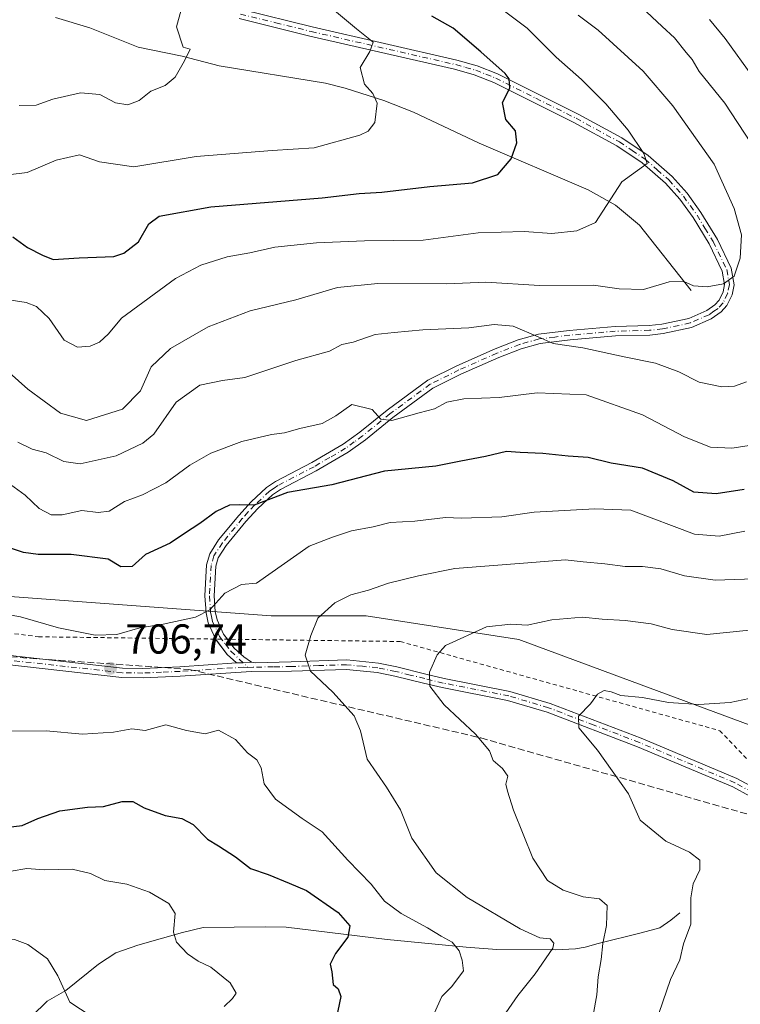
# Model space of a CAD drawing. Units: metres. Extents: x 644923 to 648383, y 4732266 to 4734652.
# Drawn here: x 645728 to 645900, y 4734008 to 4734244 of the extents above; entities that cross this region are included whole.
import ezdxf

# ---------------------------------------------------------------- set-up
doc = ezdxf.new("R2010")
doc.units = ezdxf.units.M
doc.header["$MEASUREMENT"] = 0
for name, pattern in [('DGN Style 2', [1.6480167562047852, 0.988810053722871, -0.6592067024819142]), ('DGN Style 3', [2.307223458686699, 1.648016756204785, -0.6592067024819142]), ('DGN Style 4', [2.6384748266838614, 1.318413404963828, -0.6592067024819142, 0.001648016756204785, -0.6592067024819142])]:
    doc.linetypes.add(name, pattern=pattern)
for name, color, linetype, lineweight in [('Alambrada', 7, 'DGN Style 2', 0), ('Arbolado forestal CxS', 92, 'Continuous', 0), ('Camino Cxs', 7, 'Continuous', 0), ('Camino eje', 30, 'DGN Style 4', 13), ('Conducción de hidrocarburos lineal', 6, 'DGN Style 3', 0), ('Corriente natural lineal', 142, 'Continuous', 13), ('Curva de nivel maestra', 30, 'Continuous', 30), ('Curva de nivel normal', 30, 'Continuous', 0), ('Matorral CxS', 135, 'Continuous', 0), ('Punto de cota en terreno', 7, 'Continuous', 0), ('Rótulo de punto de cota en terreno', 7, 'Continuous', 0)]:
    doc.layers.add(name, color=color, linetype=linetype, lineweight=lineweight)
doc.styles.add('Style-Arial', font='txt')

# ---------------------------------------------------------------- blocks, each defined once
blk = doc.blocks.new('*U9')
at = {"layer": 'Matorral CxS', "color": 135, "linetype": 'Continuous', "lineweight": 0}
blk.add_polyline3d([(645258.0547000002, 4734545.2159, 602.8772000000026), (645334.0164999999, 4734508.608300001, 627.7280000000028), (645385.8957000002, 4734492.917300001, 647.1796000000032), (645428.0780999997, 4734480.151500001, 656.9204999999929), (645431.9254999999, 4734459.2807, 659.6392000000051), (645411.8372999999, 4734405.3707, 667.718200000003), (645401.8287000004, 4734377.1461, 672.7930999999953), (645404.7956999998, 4734339.125700001, 683.4443000000028), (645423.7830999997, 4734318.7009, 690.7611999999936), (645443.4439000003, 4734313.007900001, 692.8806000000042), (645441.9978999998, 4734280.472300001, 700.7734999999958), (645443.4351000005, 4734245.5021, 712.1244000000006), (645448.4206999998, 4734232.3881, 715.9502000000067), (645484.0676999995, 4734206.474500001, 717.4250999999931), (645505.1961000003, 4734184.5209, 714.594299999997), (645541.7657000005, 4734175.5777, 710.0823999999994), (645549.8925000001, 4734165.8201, 709.6073000000034), (645551.5170999998, 4734152.8113, 710.0936999999976), (645649.8485000003, 4734108.9047, 711.4572000000044), (645722.1750999996, 4734105.6527, 703.1690999999992), (645788.0005000001, 4734100.773700001, 706.2486999999965), (645810.7553000003, 4734100.773499999, 710.3546999999963), (645847.3249000004, 4734095.0825, 715.4478999999993), (645945.2525000004, 4734058.756899999, 730.2160000000005)], dxfattribs=at)
blk = doc.blocks.new('5PATER')
at = {"layer": 'Punto de cota en terreno', "linetype": 'Continuous', "lineweight": 0}
h = blk.add_hatch(color=51, dxfattribs=at)
edge = h.paths.add_edge_path()
edge.add_ellipse((0, 0), major_axis=(-0.1095731443231308, -0.1110710700762829), ratio=0.9994222409660322, start_angle=0, end_angle=360)

msp = doc.modelspace()

# ---------------------------------------------------------------- linework, layer by layer
at = {"layer": 'Alambrada', "color": 7, "linetype": 'DGN Style 2', "lineweight": 0}
msp.add_polyline3d([(645505.5100999996, 4734157.9801, 708.6506999999983), (645654.7200999996, 4734105.860099999, 716.6655000000028), (645732.3201000001, 4734095.7301, 707.6677000000054), (645818.9200999998, 4734094.600099999, 714.7013000000007), (645895.3901000004, 4734073.2401, 724.2081000000035), (645923.5100999996, 4734044.0001, 729.2743000000046), (645926.8701, 4734001.2601, 736.4284999999945), (645915.9901000002, 4733978.6801, 738.9137000000047), (645929.2301000003, 4733965.470100001, 744.4481999999989), (645949.7100999998, 4733956.2501, 750.0393999999943), (645997.6700999998, 4733940.630100001, 763.4189000000042)], dxfattribs=at)
at = {"layer": 'Arbolado forestal CxS', "color": 92, "linetype": 'Continuous', "lineweight": 0}
for points in [[(645443.4439000003, 4734313.007900001, 692.8806000000042), (645441.9978999998, 4734280.472300001, 700.7734999999958), (645443.4351000005, 4734245.5021, 712.1244000000006), (645448.4206999998, 4734232.3881, 715.9502000000067), (645484.0676999995, 4734206.474500001, 717.4250999999931), (645505.1961000003, 4734184.5209, 714.594299999997), (645541.7657000005, 4734175.5777, 710.0823999999994), (645549.8925000001, 4734165.8201, 709.6073000000034), (645551.5170999998, 4734152.8113, 710.0936999999976), (645649.8485000003, 4734108.9047, 711.4572000000044), (645722.1750999996, 4734105.6527, 703.1690999999992), (645788.0005000001, 4734100.773700001, 706.2486999999965), (645810.7553000003, 4734100.773499999, 710.3546999999963), (645847.3249000004, 4734095.0825, 715.4478999999993), (645945.2525000004, 4734058.756899999, 730.2160000000005), (646057.3989000004, 4734018.102499999, 766.1731000000001), (646078.5279000001, 4734016.476299999, 771.9297999999981), (646087.4666999998, 4734015.6633, 773.8656000000047), (646188.9225000005, 4734141.3991, 770.8276000000043), (646195.3296999997, 4734155.367900001, 768.4844000000013)], [(645945.2525000004, 4734058.756899999, 730.2160000000005), (645847.3249000004, 4734095.0825, 715.4478999999993), (645810.7553000003, 4734100.773499999, 710.3546999999963), (645788.0005000001, 4734100.773700001, 706.2486999999965), (645722.1750999996, 4734105.6527, 703.1690999999992), (645649.8485000003, 4734108.9047, 711.4572000000044), (645551.5170999998, 4734152.8113, 710.0936999999976), (645549.8925000001, 4734165.8201, 709.6073000000034), (645541.7657000005, 4734175.5777, 710.0823999999994), (645505.1961000003, 4734184.5209, 714.594299999997), (645484.0676999995, 4734206.474500001, 717.4250999999931), (645448.4206999998, 4734232.3881, 715.9502000000067), (645443.4351000005, 4734245.5021, 712.1244000000006)]]:
    msp.add_polyline3d(points, dxfattribs=at)
at = {"layer": 'Camino Cxs', "color": 7, "linetype": 'Continuous', "lineweight": 0, "extrusion": (-0.1620305444476335, 0.05578197594514482, 0.985207832807707), "elevation": 160138.4950953854, "flags": 128}
msp.add_lwpolyline([(-4686464.203431129, -916539.1239792036), (-4686465.432150384, -916541.8935268461), (-4686467.976838099, -916545.7934187328)], dxfattribs=at)
at = {"layer": 'Camino Cxs', "color": 7, "linetype": 'Continuous', "lineweight": 0, "extrusion": (-0.1164553315482796, 0.2252456046675319, 0.96731720409178), "elevation": 991813.3536164575, "flags": 128}
msp.add_lwpolyline([(-2747843.680772195, -3780779.868104691), (-2747845.130302237, -3780779.114070408), (-2747846.981842473, -3780778.272486119)], dxfattribs=at)
msp.add_lwpolyline([(-2747843.680772195, -3780779.868104691), (-2747845.130302237, -3780779.114070408), (-2747846.981842473, -3780778.272486119)], dxfattribs=at)
at = {"layer": 'Camino Cxs', "color": 7, "linetype": 'Continuous', "lineweight": 0}
for points in [[(645780.9700999996, 4734245.950099999, 678.2017000000051), (645797.8300999999, 4734241.790100001, 676.7112000000052), (645832.4700999996, 4734233.850099999, 675.3555999999953), (645837.3300999999, 4734232.4901, 683.2752999999939), (645842.2200999996, 4734230.540100001, 684.2911000000023), (645861.5000999998, 4734220.9101, 687.3027000000002), (645871.9401000004, 4734215.210100001, 689.2642999999953), (645878.2200999996, 4734211.0101, 684.0102000000043), (645883.9801000003, 4734205.950099999, 687.7219999999943), (645887.5701000001, 4734201.940099999, 689.3674000000028), (645890.8800999997, 4734197.360099999, 690.9216000000015), (645894.8101000005, 4734190.9001, 689.0250999999989), (645898.1401000004, 4734184.020099999, 690.2695999999996), (645898.8300999999, 4734180.050100001, 693.946299999996), (645898.3300999999, 4734177.600099999, 694.3276000000042), (645897.1201, 4734175.040100001, 693.088699999993), (645895.7200999996, 4734173.520099999, 692.446299999996), (645893.3701, 4734171.860099999, 692.4253000000026), (645888.6601, 4734169.8201, 693.0112999999983), (645881.8601000002, 4734168.340100001, 691.0715999999958), (645878.6501000002, 4734168.0001, 690.6226000000024), (645870.4501, 4734167.790100001, 689.726999999999), (645859.5800999999, 4734166.840100001, 694.2345000000059), (645852.4200999998, 4734165.970100001, 700.0001000000047), (645847.8201000001, 4734164.670100001, 697.3717999999935), (645842.4901000002, 4734162.620100001, 698.2924999999959), (645833.4401000004, 4734158.620100001, 699.4949999999953), (645826.6901000004, 4734155.270099999, 700.3399000000064), (645817.1401000004, 4734148.2401, 699.0200999999943), (645810.5701000001, 4734142.9301, 701.9446999999927), (645806.4600999998, 4734139.940099999, 702.9532000000036), (645798.8201000001, 4734135.4801, 705.3252000000067), (645790.2200999996, 4734131.0101, 705.2930999999954), (645788.3300999999, 4734129.710100001, 707.0283999999957), (645784.8101000005, 4734126.440099999, 707.6852999999975), (645781.9700999996, 4734123.3201, 707.8166999999958), (645777.2701000003, 4734117.590100001, 705.8945999999996), (645775.3601000002, 4734114.6501, 708.5427000000054), (645774.7401000002, 4734112.610099999, 710.6635999999999), (645774.3901000004, 4734105.540100001, 709.0414000000019), (645774.6501000002, 4734101.790100001, 708.5528999999952), (645775.0701000001, 4734099.7601, 707.9217999999966), (645776.6300999997, 4734096.380100001, 707.1226000000024), (645779.1901000004, 4734093.030099999, 707.7807999999933), (645781.4501, 4734090.9101, 708.2891999999993), (645783.3413000006, 4734089.6151, 708.546100000007), (645781.3227000004, 4734089.4879, 708.3326999999991), (645779.7001, 4734089.470100001, 708.141499999998), (645777.5201000003, 4734091.520099999, 707.6668999999966), (645774.6901000004, 4734095.210100001, 706.9931999999973), (645772.9101, 4734099.0601, 706.8610999999946), (645772.4200999998, 4734101.4801, 706.9667999999947), (645772.1401000004, 4734105.520099999, 707.7697000000044), (645772.5100999996, 4734113.0001, 710.7139000000025), (645773.3000999996, 4734115.610099999, 707.6888999999939), (645775.4501, 4734118.920100001, 705.670299999998), (645780.2600999996, 4734124.790100001, 706.7217999999993), (645783.2100999998, 4734128.020099999, 706.4122000000062), (645786.9200999998, 4734131.470100001, 706.2069999999949), (645789.0701000001, 4734132.940099999, 704.3974000000018), (645797.7401000002, 4734137.450099999, 702.6356999999989), (645805.2301000003, 4734141.8301, 701.5586000000039), (645809.2001, 4734144.710100001, 700.1282999999967), (645815.7701000003, 4734150.020099999, 700.0880000000034), (645825.5201000003, 4734157.200099999, 699.7311000000045), (645832.4901000002, 4734160.6601, 699.2212000000001), (645841.6300999997, 4734164.700099999, 699.7330999999976), (645847.1101000002, 4734166.8101, 696.608699999997), (645851.9700999996, 4734168.1801, 698.6928000000044), (645859.3501000004, 4734169.0701, 692.7878000000055), (645870.3201000001, 4734170.040100001, 691.5602999999974), (645878.5000999998, 4734170.2501, 693.3622999999934), (645881.5000999998, 4734170.5701, 691.9698999999965), (645887.9700999996, 4734171.9801, 691.0056999999942), (645892.2701000003, 4734173.840100001, 690.3267000000051), (645894.2301000003, 4734175.220100001, 690.8843999999954), (645895.2301000003, 4734176.3101, 691.3165000000008), (645896.1801000005, 4734178.3201, 691.3850999999995), (645896.5401, 4734180.0801, 690.7517999999982), (645895.9801000003, 4734183.3201, 688.3684999999969), (645892.8300999999, 4734189.8201, 686.3647999999957), (645889.0100999996, 4734196.120100001, 686.513300000006), (645885.8201000001, 4734200.520099999, 686.3362000000052), (645882.3901000004, 4734204.350099999, 684.6364999999934), (645876.8501000004, 4734209.2301, 683.0528000000049), (645870.7701000003, 4734213.280099999, 687.1907000000066), (645860.4600999998, 4734218.9101, 686.789499999999), (645841.3000999996, 4734228.4901, 682.5611000000063), (645836.6101000002, 4734230.350099999, 682.5366000000067), (645831.9101, 4734231.670100001, 675.733600000007), (645797.3101000005, 4734239.600099999, 674.2788), (645780.3601000002, 4734243.790100001, 678.7648000000045)], [(645780.9700999996, 4734245.950099999, 678.2017000000051), (645797.8300999999, 4734241.790100001, 676.7112000000052), (645832.4700999996, 4734233.850099999, 675.3555999999953), (645837.3300999999, 4734232.4901, 683.2752999999939), (645842.2200999996, 4734230.540100001, 684.2911000000023), (645861.5000999998, 4734220.9101, 687.3027000000002), (645871.9401000004, 4734215.210100001, 689.2642999999953), (645878.2200999996, 4734211.0101, 684.0102000000043), (645883.9801000003, 4734205.950099999, 687.7219999999943), (645887.5701000001, 4734201.940099999, 689.3674000000028), (645890.8800999997, 4734197.360099999, 690.9216000000015), (645894.8101000005, 4734190.9001, 689.0250999999989), (645898.1401000004, 4734184.020099999, 690.2695999999996), (645898.8300999999, 4734180.050100001, 693.946299999996), (645898.3300999999, 4734177.600099999, 694.3276000000042), (645897.1201, 4734175.040100001, 693.088699999993), (645895.7200999996, 4734173.520099999, 692.446299999996), (645893.3701, 4734171.860099999, 692.4253000000026), (645888.6601, 4734169.8201, 693.0112999999983), (645881.8601000002, 4734168.340100001, 691.0715999999958), (645878.6501000002, 4734168.0001, 690.6226000000024), (645870.4501, 4734167.790100001, 689.726999999999), (645859.5800999999, 4734166.840100001, 694.2345000000059), (645852.4200999998, 4734165.970100001, 700.0001000000047), (645847.8201000001, 4734164.670100001, 697.3717999999935), (645842.4901000002, 4734162.620100001, 698.2924999999959), (645833.4401000004, 4734158.620100001, 699.4949999999953), (645826.6901000004, 4734155.270099999, 700.3399000000064), (645817.1401000004, 4734148.2401, 699.0200999999943), (645810.5701000001, 4734142.9301, 701.9446999999927), (645806.4600999998, 4734139.940099999, 702.9532000000036), (645798.8201000001, 4734135.4801, 705.3252000000067), (645790.2200999996, 4734131.0101, 705.2930999999954), (645788.3300999999, 4734129.710100001, 707.0283999999957), (645784.8101000005, 4734126.440099999, 707.6852999999975), (645781.9700999996, 4734123.3201, 707.8166999999958), (645777.2701000003, 4734117.590100001, 705.8945999999996), (645775.3601000002, 4734114.6501, 708.5427000000054), (645774.7401000002, 4734112.610099999, 710.6635999999999), (645774.3901000004, 4734105.540100001, 709.0414000000019), (645774.6501000002, 4734101.790100001, 708.5528999999952), (645775.0701000001, 4734099.7601, 707.9217999999966), (645776.6300999997, 4734096.380100001, 707.1226000000024), (645777.5780999997, 4734095.139599999, 707.3369999999995)], [(645774.7154999999, 4734095.176899999, 706.9986000000063), (645774.6901000004, 4734095.210100001, 706.9931999999973), (645772.9101, 4734099.0601, 706.8610999999946), (645772.4200999998, 4734101.4801, 706.9667999999947), (645772.1401000004, 4734105.520099999, 707.7697000000044), (645772.5100999996, 4734113.0001, 710.7139000000025), (645773.3000999996, 4734115.610099999, 707.6888999999939), (645775.4501, 4734118.920100001, 705.670299999998), (645780.2600999996, 4734124.790100001, 706.7217999999993), (645783.2100999998, 4734128.020099999, 706.4122000000062), (645786.9200999998, 4734131.470100001, 706.2069999999949), (645789.0701000001, 4734132.940099999, 704.3974000000018), (645797.7401000002, 4734137.450099999, 702.6356999999989), (645805.2301000003, 4734141.8301, 701.5586000000039), (645809.2001, 4734144.710100001, 700.1282999999967), (645815.7701000003, 4734150.020099999, 700.0880000000034), (645825.5201000003, 4734157.200099999, 699.7311000000045), (645832.4901000002, 4734160.6601, 699.2212000000001), (645841.6300999997, 4734164.700099999, 699.7330999999976), (645847.1101000002, 4734166.8101, 696.608699999997), (645851.9700999996, 4734168.1801, 698.6928000000044), (645859.3501000004, 4734169.0701, 692.7878000000055), (645870.3201000001, 4734170.040100001, 691.5602999999974), (645878.5000999998, 4734170.2501, 693.3622999999934), (645881.5000999998, 4734170.5701, 691.9698999999965), (645887.9700999996, 4734171.9801, 691.0056999999942), (645892.2701000003, 4734173.840100001, 690.3267000000051), (645894.2301000003, 4734175.220100001, 690.8843999999954), (645895.2301000003, 4734176.3101, 691.3165000000008), (645896.1801000005, 4734178.3201, 691.3850999999995), (645896.5401, 4734180.0801, 690.7517999999982), (645895.9801000003, 4734183.3201, 688.3684999999969), (645892.8300999999, 4734189.8201, 686.3647999999957), (645889.0100999996, 4734196.120100001, 686.513300000006), (645885.8201000001, 4734200.520099999, 686.3362000000052), (645882.3901000004, 4734204.350099999, 684.6364999999934), (645876.8501000004, 4734209.2301, 683.0528000000049), (645870.7701000003, 4734213.280099999, 687.1907000000066), (645860.4600999998, 4734218.9101, 686.789499999999), (645841.3000999996, 4734228.4901, 682.5611000000063), (645836.6101000002, 4734230.350099999, 682.5366000000067), (645831.9101, 4734231.670100001, 675.733600000007), (645797.3101000005, 4734239.600099999, 674.2788), (645780.3601000002, 4734243.790100001, 678.7648000000045)], [(645597.7001, 4734120.280099999, 710.5124999999972), (645610.5201000003, 4734112.7401, 711.2771000000066), (645614.8800999997, 4734110.5101, 711.6684999999999), (645632.7100999998, 4734103.210100001, 713.5543999999937), (645639.6901000004, 4734100.610099999, 713.7992999999989), (645643.7401000002, 4734099.450099999, 713.9275000000052), (645655.0701000001, 4734097.120100001, 713.6946000000025), (645662.2701000003, 4734096.220100001, 713.5868000000046), (645667.0401, 4734095.860099999, 712.7917000000016), (645674.3601000002, 4734095.4001, 711.7924999999959), (645684.1101000002, 4734094.880100001, 710.8733000000066), (645688.5401, 4734094.5701, 710.4557000000059), (645698.4200999998, 4734093.220100001, 709.325800000006), (645710.7001, 4734092.640100001, 708.2874000000012), (645719.1901000004, 4734091.940099999, 707.5277999999962), (645752.4001000002, 4734088.2501, 707.0633999999991), (645757.3201000001, 4734088.170100001, 707.2712999999932), (645766.1401000004, 4734088.5601, 707.4851000000053), (645779.7001, 4734089.470100001, 708.141499999998)], [(645777.5780999997, 4734095.139599999, 707.3369999999995), (645779.1901000004, 4734093.030099999, 707.7807999999933), (645781.4501, 4734090.9101, 708.2891999999993), (645783.3413000006, 4734089.6151, 708.546100000007)], [(645719.1901000004, 4734091.940099999, 707.5277999999962), (645752.4001000002, 4734088.2501, 707.0633999999991), (645757.3201000001, 4734088.170100001, 707.2712999999932), (645766.1401000004, 4734088.5601, 707.4851000000053), (645779.7001, 4734089.470100001, 708.141499999998), (645781.3227000004, 4734089.4879, 708.3326999999991), (645783.3413000006, 4734089.6151, 708.546100000007), (645784.2401000002, 4734089.520099999, 708.6303000000045), (645792.7901, 4734089.7401, 709.6454999999987), (645806.1001000004, 4734090.170100001, 711.7332000000025), (645813.7100999998, 4734089.4101, 712.578999999998), (645818.0800999999, 4734088.520099999, 713.2462999999989), (645825.0301000001, 4734086.800100001, 714.7038999999932), (645829.4401000004, 4734085.7601, 715.6027999999933), (645845.1601, 4734082.6601, 718.328999999998), (645854.7801000001, 4734079.790100001, 719.4088000000047), (645876.5701000001, 4734071.470100001, 721.4057999999933), (645899.4801000003, 4734061.790100001, 723.9726999999984), (645903.7801000001, 4734059.440099999, 724.4566000000051)], [(645783.3413000006, 4734089.6151, 708.546100000007), (645784.2401000002, 4734089.520099999, 708.6303000000045), (645792.7901, 4734089.7401, 709.6454999999987), (645806.1001000004, 4734090.170100001, 711.7332000000025), (645813.7100999998, 4734089.4101, 712.578999999998), (645818.0800999999, 4734088.520099999, 713.2462999999989), (645825.0301000001, 4734086.800100001, 714.7038999999932), (645829.4401000004, 4734085.7601, 715.6027999999933), (645845.1601, 4734082.6601, 718.328999999998), (645854.7801000001, 4734079.790100001, 719.4088000000047), (645876.5701000001, 4734071.470100001, 721.4057999999933), (645899.4801000003, 4734061.790100001, 723.9726999999984), (645903.7801000001, 4734059.440099999, 724.4566000000051)], [(645902.5800999999, 4734057.530099999, 724.201199999996), (645898.5000999998, 4734059.7601, 723.8368999999948), (645875.7301000003, 4734069.380100001, 721.3853999999993), (645854.0601000005, 4734077.6601, 719.1223999999929), (645844.6201, 4734080.4801, 718.0577000000048), (645828.9700999996, 4734083.5601, 715.4630999999936), (645824.5100999996, 4734084.610099999, 714.5892000000022), (645817.5800999999, 4734086.3201, 713.1186000000016), (645813.3701, 4734087.1801, 712.3463000000047), (645806.0301000001, 4734087.920100001, 711.3108000000066), (645792.8601000002, 4734087.4901, 709.4354000000022), (645783.2301000003, 4734087.440099999, 708.5792999999976), (645766.2701000003, 4734086.3101, 707.6132000000072), (645757.3501000004, 4734085.920100001, 707.3910000000033), (645752.2600999996, 4734086.0001, 707.5736999999937), (645718.9700999996, 4734089.700099999, 708.0203000000038)], [(645902.5800999999, 4734057.530099999, 724.201199999996), (645898.5000999998, 4734059.7601, 723.8368999999948), (645875.7301000003, 4734069.380100001, 721.3853999999993), (645854.0601000005, 4734077.6601, 719.1223999999929), (645844.6201, 4734080.4801, 718.0577000000048), (645828.9700999996, 4734083.5601, 715.4630999999936), (645824.5100999996, 4734084.610099999, 714.5892000000022), (645817.5800999999, 4734086.3201, 713.1186000000016), (645813.3701, 4734087.1801, 712.3463000000047), (645806.0301000001, 4734087.920100001, 711.3108000000066), (645792.8601000002, 4734087.4901, 709.4354000000022), (645783.2301000003, 4734087.440099999, 708.5792999999976), (645766.2701000003, 4734086.3101, 707.6132000000072), (645757.3501000004, 4734085.920100001, 707.3910000000033), (645752.2600999996, 4734086.0001, 707.5736999999937), (645718.9700999996, 4734089.700099999, 708.0203000000038)]]:
    msp.add_polyline3d(points, dxfattribs=at)
at = {"layer": 'Camino eje', "color": 30, "linetype": 'DGN Style 4', "lineweight": 13}
for points in [[(645780.6651, 4734244.870100001, 678.476800000004), (645789.1401000004, 4734242.7751, 677.9003999999986), (645797.5701000001, 4734240.6951, 675.4472999999998), (645832.1901000004, 4734232.7601, 674.6656999999977), (645834.5401, 4734232.100099999, 678.6641999999993), (645836.9700999996, 4734231.420100001, 682.7703000000038), (645839.4151, 4734230.4451, 683.7639999999956), (645841.7600999996, 4734229.515100001, 683.3380000000034), (645851.4001000002, 4734224.700099999, 679.6154999999999), (645860.9801000003, 4734219.9101, 686.8696999999956), (645871.3551000003, 4734214.245100001, 688.2559000000037), (645874.3951000003, 4734212.220100001, 686.846000000005), (645877.5351, 4734210.120100001, 682.7783000000054), (645880.4151, 4734207.590100001, 684.3393999999971), (645883.1851000005, 4734205.1501, 686.1039000000019), (645886.6951000001, 4734201.2301, 687.6535000000003), (645888.3501000004, 4734198.940099999, 687.3568999999989), (645889.9451000001, 4734196.7401, 688.5871000000043), (645891.8551000003, 4734193.590100001, 688.9651000000014), (645893.8201000001, 4734190.360099999, 687.635500000004), (645897.0601000005, 4734183.670100001, 689.0678999999947), (645897.6851000005, 4734180.065099999, 691.9812999999995), (645897.2550999997, 4734177.960100001, 692.5755999999965), (645896.1750999996, 4734175.675100001, 692.2459999999992), (645894.9751000004, 4734174.370100001, 691.7112000000052), (645893.9951, 4734173.6801, 691.2983999999997), (645892.8201000001, 4734172.850099999, 690.9337999999989), (645888.3151000004, 4734170.9001, 691.9355999999971), (645881.6801000005, 4734169.4551, 691.4658999999956), (645878.5751, 4734169.1251, 691.9694000000018), (645870.3850999996, 4734168.915100001, 690.6462999999932), (645864.9001000002, 4734168.4301, 690.9435999999987), (645859.4650999998, 4734167.9551, 693.2124999999943), (645855.8850999996, 4734167.520099999, 696.3683000000019), (645852.1951000001, 4734167.075099999, 699.5026999999973), (645847.4650999998, 4734165.7401, 696.6986000000034), (645842.0601000005, 4734163.6601, 698.9616999999998), (645832.9650999998, 4734159.640100001, 699.3200999999972), (645826.1051000003, 4734156.235099999, 700.0181000000011), (645816.4550999999, 4734149.130100001, 699.4888999999966), (645809.8850999996, 4734143.8201, 700.9845999999961), (645807.9001000002, 4734142.380100001, 700.5338000000047), (645805.8450999996, 4734140.8851, 702.2186999999976), (645802.0251000002, 4734138.655099999, 704.4532999999938), (645798.2801000001, 4734136.465100001, 703.9716999999946), (645789.6451000003, 4734131.975099999, 704.4655000000057), (645788.7001, 4734131.325099999, 705.585699999996), (645787.6250999998, 4734130.590100001, 706.5298999999941), (645784.0100999996, 4734127.2301, 706.8277999999991), (645782.5351, 4734125.6151, 706.9464000000008), (645781.1151000002, 4734124.0551, 707.1108999999997), (645776.3601000002, 4734118.255100001, 705.7066999999952), (645774.3300999999, 4734115.130100001, 708.146200000003), (645773.6250999998, 4734112.8051, 710.702099999995), (645773.2651000004, 4734105.530099999, 708.1625000000058), (645773.5351, 4734101.6351, 707.6772999999957), (645773.7451, 4734100.620100001, 707.5602000000072), (645773.9901000002, 4734099.4101, 707.3343000000023), (645775.6601, 4734095.795100001, 707.0611000000063), (645777.0751, 4734093.950099999, 707.3797999999952), (645778.3551000003, 4734092.2751, 707.7243000000017), (645782.4671, 4734088.413100001, 708.4948000000004)], [(645782.4671, 4734088.413100001, 708.4948000000004), (645781.4650999998, 4734088.4551, 708.3919000000024), (645776.3800999997, 4734088.1139, 707.9734000000027), (645766.2050999999, 4734087.4351, 707.5613000000012), (645761.7950999998, 4734087.2401, 707.2440999999964), (645757.3350999998, 4734087.045100001, 707.265400000004), (645752.3300999999, 4734087.1251, 707.1739999999991), (645719.0800999999, 4734090.8201, 707.7700999999943)], [(645903.1801000005, 4734058.485099999, 724.3282000000036), (645898.9901000002, 4734060.7751, 723.8965999999928), (645876.1501000002, 4734070.425100001, 721.3888000000007), (645865.3151000004, 4734074.565099999, 720.2385000000068), (645854.4200999998, 4734078.725099999, 719.256899999993), (645844.8901000004, 4734081.5701, 718.1826000000001), (645837.0301000001, 4734083.120100001, 716.9274000000005), (645829.2050999999, 4734084.6601, 715.5337000000001), (645824.7701000003, 4734085.7051, 714.6440000000002), (645821.3051000005, 4734086.5601, 713.8965999999928), (645817.8300999999, 4734087.420100001, 713.1594999999944), (645813.5401, 4734088.295100001, 712.4603000000062), (645809.8701, 4734088.665100001, 711.9839000000065), (645806.0651000004, 4734089.045100001, 711.5215000000027), (645799.4101, 4734088.8301, 710.4989999999963), (645792.8251, 4734088.6151, 709.5408000000026), (645788.5500999996, 4734088.505100001, 709.0574999999953), (645783.7351000002, 4734088.4801, 708.6070999999939), (645782.4671, 4734088.413100001, 708.4948000000004)]]:
    msp.add_polyline3d(points, dxfattribs=at)
at = {"layer": 'Conducción de hidrocarburos lineal', "color": 6, "linetype": 'DGN Style 3', "lineweight": 0}
msp.add_polyline3d([(644930.2499000002, 4734241.76, 627.8739999999962), (645124.8499999996, 4734207.039999999, 683.610400000005), (645166.29, 4734200.83, 691.2410999999993), (645234.1500000004, 4734160.91, 688.170299999998), (645479.0499999998, 4734163.720000001, 705.4581999999937), (645640.4521000005, 4734096.9146, 714.3090999999987), (645768.3416999998, 4734087.920800001, 707.6689000000042), (645838.1919, 4734071.516600001, 716.6229000000022), (646052.2400000002, 4734010.279999999, 768.0219999999972), (646086.4800000006, 4734000.850000001, 774.7262000000047), (646126.6200000001, 4734050.449999999, 779.2409999999945), (646178.7000000002, 4734114.480000001, 773.7684000000008), (646186.5899999999, 4734122.82, 773.312300000005), (646206.2618000006, 4734146.687000001, 769.7817000000068), (646350.8600000005, 4734116.890000001, 780.5991999999969), (646522.8098999998, 4734106.999399999, 784.8246999999974), (646762.8600000005, 4734088.560000001, 752.998900000006), (646890.0300000003, 4734022.17, 751.1067999999942), (647125.2199999997, 4733933.83, 726.1830000000047), (647287.25, 4733849.42, 701.7121000000043), (647386.0941000005, 4733750.922499999, 685.0685999999987), (648013.0599999997, 4733484.27, 686.411500000002), (648193.9299999997, 4733470.789999999, 702.459799999997), (648356.7949999999, 4733557.7796, 748.4508999999962)], dxfattribs=at)
at = {"layer": 'Corriente natural lineal', "color": 142, "linetype": 'Continuous', "lineweight": 13}
for points in [[(645888.5100999996, 4734178.6601, 684.8019000000058), (645876.1801000005, 4734194.290100001, 680.9584999999934), (645870.4700999996, 4734199.130100001, 679.4609999999957), (645863.9200999998, 4734202.8101, 678.2272999999988), (645837.7801000001, 4734213.9101, 673.164300000004), (645822.0800999999, 4734221.390100001, 670.9165999999968), (645814.9600999998, 4734224.1801, 669.9161000000023), (645805.7500999998, 4734227.1601, 669.1037000000069), (645801.0301000001, 4734228.300100001, 668.5084000000061), (645775.5500999996, 4734232.460100001, 665.5215999999928), (645766.7200999996, 4734234.8101, 664.6054000000004), (645756.1601, 4734236.960100001, 663.3485999999976), (645744.6101000002, 4734241.550100001, 662.4361999999965), (645736.3800999997, 4734244.030099999, 661.4844000000012)], [(645885.8201000001, 4734029.610099999, 718.6401999999945), (645883.6601, 4734027.8301, 718.1968000000053), (645881.0601000005, 4734026.040100001, 717.592300000004), (645876.6001000004, 4734024.790100001, 716.5176000000066), (645866.2600999996, 4734022.3101, 713.4955000000047), (645863.2100999998, 4734021.380100001, 712.4513000000007), (645860.8601000002, 4734021.0101, 711.686400000006), (645856.0500999996, 4734020.7601, 710.2032999999938), (645842.0701000001, 4734020.860099999, 707.3257000000012), (645834.7001, 4734021.380100001, 705.7280000000028), (645815.7901, 4734023.2301, 701.6855999999971), (645791.5701000001, 4734026.170100001, 697.9358000000066), (645786.5601000005, 4734026.280099999, 697.5078000000067), (645771.7600999996, 4734026.0701, 695.7541000000056), (645766.7701000003, 4734024.9301, 694.8353999999963), (645756.0900999998, 4734021.880100001, 692.7360000000045), (645750.8400999998, 4734020.020099999, 691.9256000000023), (645746.7200999996, 4734017.340100001, 691.1692999999941), (645738.8501000004, 4734010.9901, 689.6162999999942), (645734.4401000004, 4734008.4301, 688.7758000000031), (645730.7401000002, 4734004.9001, 688.0213999999978)]]:
    msp.add_polyline3d(points, dxfattribs=at)
at = {"layer": 'Curva de nivel maestra', "color": 30, "linetype": 'Continuous', "lineweight": 30, "flags": 128}
for points, elevation in [([(645726.1600000003, 4734191.520099999), (645729.7199999997, 4734188.9801), (645733.25, 4734187.100099999), (645735.8499999996, 4734186.0801), (645742.0300000003, 4734186.5001), (645750.3799999999, 4734186.780099999), (645752.75, 4734187.590100001), (645756.2699999996, 4734190.3201), (645758.7599999999, 4734194.6601), (645761.2400000002, 4734196.5001), (645773.5800000001, 4734198.700099999), (645800.1900000004, 4734200.860099999), (645809.0800000001, 4734201.860099999), (645814.5300000003, 4734202.2501), (645826, 4734203.5601), (645836.1699999999, 4734204.450099999), (645842.2800000003, 4734206.440099999), (645845.4299999997, 4734210.1801), (645846.8200000003, 4734214.0101), (645846.4600000001, 4734216.920100001), (645844.2199999997, 4734219.630100001), (645843.3799999999, 4734223.6601), (645845.1399999997, 4734227.090100001), (645844.9800000006, 4734229.350099999), (645844.0499999998, 4734230.670100001), (645838.2000000002, 4734235.8201), (645831.54, 4734241.4901), (645826.4400000004, 4734244.380100001)], 675), ([(645901.2199999997, 4734130.9901), (645894.5, 4734129.940099999), (645889.1600000003, 4734130.390100001), (645884.2599999999, 4734133.100099999), (645876.9299999997, 4734136.120100001), (645869.4000000004, 4734137.280099999), (645863.8899999997, 4734138.640100001), (645859.0800000001, 4734138.9801), (645853.0199999996, 4734139.630100001), (645847.5999999996, 4734139.880100001), (645844.3499999996, 4734140.110099999), (645839.29, 4734138.9101), (645833.3899999997, 4734137.790100001), (645827.4000000004, 4734136.630100001), (645815.1600000003, 4734135.4101), (645802.5099999999, 4734132.120100001), (645791.9600000001, 4734130.2501), (645783.9500000002, 4734127.290100001), (645780.3899999997, 4734127.350099999), (645778.0199999996, 4734127.2601), (645774.8200000003, 4734125.700099999), (645770.9400000004, 4734122.880100001), (645767.2599999999, 4734120.440099999), (645763.8700000001, 4734118.140100001), (645757.9199999999, 4734115.420100001), (645754.7699999996, 4734112.5801), (645752.0700000003, 4734112.5001), (645749.0199999996, 4734114.300100001), (645740.1799999997, 4734115.440099999), (645732.2199999997, 4734115.420100001), (645728.7199999997, 4734115.9101), (645725.1600000003, 4734117.0801)], 700), ([(645722.2699999996, 4734049.840100001), (645728.4000000004, 4734050.520099999), (645732.1299999999, 4734052.220100001), (645737.4000000004, 4734054.0701), (645744.0199999996, 4734054.9101), (645747.9100000003, 4734055.0701), (645752.3499999996, 4734056.280099999), (645754.9400000004, 4734056.270099999), (645757.6100000005, 4734054.7301), (645762.6100000005, 4734052.890100001), (645766.6299999999, 4734052.1801), (645769.3200000003, 4734050.790100001), (645772.79, 4734047.2501), (645775.4500000002, 4734045.630100001), (645779.4800000006, 4734043.0001), (645783.0800000001, 4734040.2401), (645787.2699999996, 4734038.8101), (645792.29, 4734036.7501), (645796.4500000002, 4734035.0001), (645804.0700000003, 4734029.670100001), (645806.8799999999, 4734026.5001), (645806.3399999999, 4734023.800100001), (645803.4100000003, 4734019.840100001), (645802.1299999999, 4734017.290100001), (645802.5099999999, 4734015.460100001), (645802.8399999999, 4734012.470100001), (645804.0899999999, 4734011.380100001), (645804.6600000003, 4734009.550100001), (645803.5599999997, 4734004.2501)], 700)]:
    msp.add_lwpolyline(points, dxfattribs=dict(at, elevation=elevation))
at = {"layer": 'Curva de nivel normal', "color": 30, "linetype": 'Continuous', "lineweight": 0, "flags": 128}
for points, elevation in [([(645798.4600000001, 4734249.7401), (645808.4100000003, 4734241.360099999), (645812.4000000004, 4734238.1501), (645811.6699999999, 4734235.890100001), (645809.3200000003, 4734232.100099999), (645810.3399999999, 4734228.040100001), (645812.3799999999, 4734225.870100001), (645813.3600000005, 4734223.4901), (645812.8399999999, 4734218.880100001), (645811.2699999996, 4734216.800100001), (645809.2400000002, 4734215.860099999), (645798.3399999999, 4734212.8301), (645788.2699999996, 4734212.1601), (645770.0999999996, 4734210.7401), (645755.1500000004, 4734208.2601), (645746.9000000004, 4734209.5001), (645742.1799999997, 4734211.140100001), (645736.5300000003, 4734209.890100001), (645729.5899999999, 4734206.960100001), (645725.0800000001, 4734206.370100001)], 669.9999999999999), ([(645718.6299999999, 4734177.4901), (645729.3499999996, 4734175.7601), (645731.8499999996, 4734174.8101), (645734.8899999997, 4734171.970100001), (645738.4400000004, 4734166.7601), (645741.6799999997, 4734165.110099999), (645744.7199999997, 4734165.300100001), (645746.9400000004, 4734166.290100001), (645749.0899999999, 4734168.3101), (645752.2000000002, 4734172.0101), (645765.0899999999, 4734181.5001), (645771.1900000004, 4734184.7501), (645777.4600000001, 4734186.720100001), (645782.8799999999, 4734187.710100001), (645788.8600000005, 4734189.0101), (645798.8499999996, 4734190.0601), (645810.3200000003, 4734190.5801), (645824.4299999997, 4734190.710100001), (645837.5300000003, 4734192.4801), (645848.5499999998, 4734192.800100001), (645855.1600000003, 4734192.340100001), (645861.1600000003, 4734192.950099999), (645865.6299999999, 4734194.9801), (645871.9800000006, 4734204.710100001), (645878.0199999996, 4734209.0701), (645877.2000000002, 4734211.470100001), (645873.4699999997, 4734217.0801), (645868.1200000001, 4734223.4001), (645862.2699999996, 4734229.220100001), (645856.2599999999, 4734234.520099999), (645849.2999999998, 4734241.5001), (645843.5599999997, 4734245.8201)], 679.9999999999999), ([(645727.7000000002, 4734222.950099999), (645731.7699999996, 4734223.0801), (645735.7400000002, 4734224.5001), (645742.4000000004, 4734226.0101), (645746.9699999997, 4734225.5801), (645750.7300000006, 4734223.5801), (645753.6900000004, 4734223.110099999), (645756.4400000004, 4734224.140100001), (645759.2000000002, 4734226.440099999), (645762.6100000005, 4734227.780099999), (645765.0199999996, 4734229.7601), (645767.2699999996, 4734233.700099999), (645768.6299999999, 4734236.460100001), (645766.9199999999, 4734236.920100001), (645765.3899999997, 4734241.780099999), (645766.4900000002, 4734245.880100001)], 665.0000000000001), ([(645902.8300000001, 4734214.040100001), (645896.5999999996, 4734223.530099999), (645890.4600000001, 4734231.140100001), (645888.7699999996, 4734234.0001), (645887.3600000005, 4734235.640100001), (645884.5800000001, 4734239.190099999), (645881.5800000001, 4734241.860099999), (645876.6699999999, 4734246.550100001)], 690), ([(645861.5, 4734244.590100001), (645866.2800000003, 4734241.040100001), (645877.0199999996, 4734231.220100001), (645884.1699999999, 4734222.860099999), (645894.0199999996, 4734208.950099999), (645898.8399999999, 4734198.300100001), (645900.5599999997, 4734191.9801), (645900.2999999998, 4734186.4301), (645898.8200000003, 4734182.0801), (645896.2800000003, 4734180.290100001), (645892.3399999999, 4734179.5601), (645889.1299999999, 4734179.770099999), (645886.7699999996, 4734180.790100001), (645883.2800000003, 4734180.700099999), (645877.0999999996, 4734178.880100001), (645871.2800000003, 4734179.100099999), (645865.2000000002, 4734179.950099999), (645852.2800000003, 4734179.9001), (645839.4000000004, 4734180.640100001), (645830.0800000001, 4734180.2301), (645813.5499999998, 4734180.3101), (645803.9199999999, 4734179.390100001), (645793.9500000002, 4734176.460100001), (645782.9900000002, 4734173.7601), (645772.9000000004, 4734169.960100001), (645763.9400000004, 4734164.7401), (645759.29, 4734160.370100001), (645756.7800000003, 4734154.670100001), (645752.4199999999, 4734150.2501), (645743.8300000001, 4734147.530099999), (645737.5599999997, 4734149.300100001), (645729.8099999997, 4734155.030099999), (645723.8200000003, 4734160.380100001)], 685.0000000000001), ([(645892.9199999999, 4734243.5801), (645896.7000000002, 4734238.9801), (645910.2199999997, 4734220.1801)], 695), ([(645727.4000000004, 4734142.370100001), (645730.79, 4734140.700099999), (645734.1900000004, 4734139.7601), (645738.4199999999, 4734137.690099999), (645742.2699999996, 4734137.1801), (645750.9400000004, 4734139.100099999), (645757.3099999997, 4734142.120100001), (645759.9400000004, 4734144.270099999), (645765.2699999996, 4734151.880100001), (645770.9400000004, 4734156.0001), (645776.3600000005, 4734157.120100001), (645781.6900000004, 4734157.8201), (645793.9600000001, 4734161.860099999), (645802, 4734164.100099999), (645804.9299999997, 4734165.7601), (645807.6600000003, 4734166.3201), (645812.8799999999, 4734168.090100001), (645817.4600000001, 4734168.600099999), (645824.2999999998, 4734169.2401), (645835.3600000005, 4734169.700099999), (645841.3799999999, 4734170.550100001), (645845.9800000006, 4734170.100099999), (645851.9400000004, 4734167.5701), (645855.5499999998, 4734166.0001), (645862.6299999999, 4734164.9101), (645872.4800000006, 4734162.7601), (645879.9800000006, 4734161.2601), (645885.5999999996, 4734159.210100001), (645890.4400000004, 4734156.720100001), (645895.8700000001, 4734155.5801), (645898.9100000003, 4734155.780099999), (645901.8099999997, 4734156.7601)], 690), ([(645905.6500000004, 4734142.0101), (645898.2400000002, 4734140.890100001), (645893.1799999997, 4734141.140100001), (645886.9600000001, 4734143.5801), (645876.8899999997, 4734148.9101), (645863.4100000003, 4734153.640100001), (645851.6900000004, 4734154.140100001), (645842.6200000001, 4734153.050100001), (645834.1399999997, 4734152.690099999), (645830.0999999996, 4734151.940099999), (645827.0800000001, 4734150.360099999), (645823.4800000006, 4734149.4001), (645816.8700000001, 4734147.4901), (645814.25, 4734147.870100001), (645812.1799999997, 4734150.1801), (645807.3300000001, 4734151.380100001), (645803.5, 4734148.670100001), (645800.2300000006, 4734146.780099999), (645794.8799999999, 4734145.590100001), (645791.2199999997, 4734144.540100001), (645788.1299999999, 4734144.1801), (645780.9900000002, 4734142.5001), (645773.6100000005, 4734139.6801), (645768.5700000003, 4734136.860099999), (645762.7999999998, 4734132.610099999), (645757.2400000002, 4734129.7301), (645752.9400000004, 4734128.090100001), (645749.2699999996, 4734125.8201), (645746.6100000005, 4734125.4801), (645742.6699999999, 4734125.970100001), (645737.9600000001, 4734124.950099999), (645735.3600000005, 4734124.970100001), (645732.5099999999, 4734126.4301), (645729.0999999996, 4734129.620100001), (645725.5899999999, 4734132.1801)], 695), ([(645720.8300000001, 4734101.780099999), (645728.0300000003, 4734100.540100001), (645737.0800000001, 4734097.880100001), (645745.8899999997, 4734096.140100001), (645751.0599999997, 4734096.280099999), (645756.5899999999, 4734097.9001), (645762.1600000003, 4734098.780099999), (645769.9199999999, 4734100.390100001), (645773.3399999999, 4734102.1501), (645776.9400000004, 4734106.200099999), (645780.9400000004, 4734108.2501), (645784.5300000003, 4734108.610099999), (645797.0899999999, 4734117.440099999), (645802.6799999997, 4734119.600099999), (645807.2599999999, 4734121.090100001), (645812.4500000002, 4734122.030099999), (645816.5, 4734123.0701), (645822.3899999997, 4734123.4301), (645829.75, 4734124.300100001), (645833.5999999996, 4734124.120100001), (645843.2599999999, 4734124.4901), (645850.9900000002, 4734125.5601), (645865.5, 4734126.350099999), (645874.0999999996, 4734126.030099999), (645889.3499999996, 4734120.3201), (645895.2599999999, 4734119.840100001), (645901.4299999997, 4734121.0001)], 705), ([(645905.9299999997, 4734109.6801), (645894.2599999999, 4734109.280099999), (645886.9299999997, 4734110.300100001), (645881.2599999999, 4734112.040100001), (645876.9299999997, 4734112.600099999), (645872.7800000003, 4734112.540100001), (645867.8799999999, 4734113.1801), (645862.6600000003, 4734113.6601), (645858.3600000005, 4734114.170100001), (645849.4199999999, 4734113.4301), (645831.9900000002, 4734112.120100001), (645823.3200000003, 4734110.300100001), (645816.1100000005, 4734108.5701), (645811.2800000003, 4734106.860099999), (645807.0999999996, 4734105.780099999), (645803.2400000002, 4734103.840100001), (645799.2000000002, 4734100.220100001), (645797.5099999999, 4734096.020099999), (645796.1699999999, 4734091.3301), (645797.4199999999, 4734087.460100001), (645802.8099999997, 4734082.4301), (645807.8499999996, 4734076.8101), (645809.4000000004, 4734073.1801), (645811.0099999999, 4734066.4101), (645815.6299999999, 4734059.720100001), (645819, 4734054.280099999), (645821.6799999997, 4734047.470100001), (645827.54, 4734039.190099999), (645834.9600000001, 4734033.2501), (645847.6100000005, 4734025.780099999), (645852.3200000003, 4734023.6601), (645854.7699999996, 4734023.420100001), (645855.7100000001, 4734022.380100001), (645855.4199999999, 4734021.1501), (645851.2400000002, 4734014.970100001), (645847.0300000003, 4734009.840100001), (645843.4699999997, 4734004.610099999)], 710), ([(645865.1200000001, 4734005.110099999), (645865.9600000001, 4734009.940099999), (645866.25, 4734014.270099999), (645867.0300000003, 4734018.4301), (645867.3899999997, 4734022.270099999), (645868.2699999996, 4734026.550100001), (645868.4500000002, 4734031.380100001), (645866.5800000001, 4734033.0001), (645862.7199999997, 4734033.440099999), (645857.9400000004, 4734035.040100001), (645854.1200000001, 4734037.390100001), (645850.6299999999, 4734042.7301), (645846, 4734054.220100001), (645844.5499999998, 4734058.7601), (645844.1699999999, 4734060.450099999), (645844.6600000003, 4734062.3301), (645843.3600000005, 4734064.220100001), (645841.1900000004, 4734066.090100001), (645840.2400000002, 4734068.4001), (645836.9299999997, 4734072.390100001), (645829.4000000004, 4734079.4301), (645825.9600000001, 4734083.890100001), (645825.9500000002, 4734087.220100001), (645827.7199999997, 4734091.420100001), (645829.75, 4734093.6601), (645839.5599999997, 4734098.100099999), (645845.3799999999, 4734098.7501), (645849.3300000001, 4734098.520099999), (645855.1600000003, 4734099.7601), (645862.54, 4734100.4301), (645867.2800000003, 4734099.940099999), (645872.7800000003, 4734099.6601), (645878.9800000006, 4734098.8301), (645883.9600000001, 4734097.5001), (645892.2800000003, 4734096.300100001), (645902.5199999996, 4734097.290100001)], 715), ([(645902.4000000004, 4734080.940099999), (645897.9000000004, 4734079.960100001), (645890.3600000005, 4734079.5001), (645883.1200000001, 4734079.960100001), (645876.9299999997, 4734081.220100001), (645871.6799999997, 4734081.700099999), (645869.4100000003, 4734082.5801), (645867.7300000006, 4734082.850099999), (645866.0899999999, 4734081.950099999), (645864.4400000004, 4734079.670100001), (645861.5999999996, 4734076.7501), (645861.6200000001, 4734073.950099999), (645866.0899999999, 4734068.610099999), (645873.5199999996, 4734058.090100001), (645876.2999999998, 4734051.8201), (645882.4900000002, 4734046.7501), (645888.1699999999, 4734044.120100001), (645890.6200000001, 4734042.2301), (645890.6399999997, 4734039.890100001), (645889.0099999999, 4734036.550100001), (645888.4800000006, 4734033.220100001), (645888.4500000002, 4734026.890100001), (645886.7300000006, 4734022.220100001), (645885.8099999997, 4734018.3301), (645883.5800000001, 4734013.670100001), (645879.9400000004, 4734002.960100001)], 720), ([(645827.0599999997, 4734005.5001), (645828.8899999997, 4734009.5601), (645831.2599999999, 4734011.9801), (645834.0199999996, 4734015.7601), (645833.7000000002, 4734018.280099999), (645833.0099999999, 4734020.540100001), (645831.3099999997, 4734022.600099999), (645828.7000000002, 4734023.9901), (645825.4299999997, 4734026.0601), (645819.1600000003, 4734029.450099999), (645815.1200000001, 4734032.450099999), (645811.9699999997, 4734036.4801), (645806.3899999997, 4734042.270099999), (645800.2400000002, 4734049.020099999), (645795.4000000004, 4734052.2301), (645789.0899999999, 4734056.840100001), (645786.3499999996, 4734060.530099999), (645785.6100000005, 4734064.360099999), (645784.6200000001, 4734066.2301), (645782.3399999999, 4734067.950099999), (645779.4900000002, 4734071.110099999), (645775.4199999999, 4734073.360099999), (645772.2100000001, 4734072.4901), (645767.7699999996, 4734073.280099999), (645762.7999999998, 4734074.6501), (645757.8200000003, 4734073.3201), (645754.6299999999, 4734073.6601), (645750.2599999999, 4734072.860099999), (645742.8300000001, 4734072.390100001), (645734.1600000003, 4734073.190099999), (645725.7199999997, 4734073.120100001)], 705), ([(645725.7800000003, 4734039.5601), (645729.5499999998, 4734040.270099999), (645733.6600000003, 4734039.880100001), (645740.3499999996, 4734040.040100001), (645744.75, 4734039.0701), (645748.2199999997, 4734037.340100001), (645753.4800000006, 4734036.520099999), (645758.9299999997, 4734034.590100001), (645763.5499999998, 4734031.860099999), (645765.0199999996, 4734029.440099999), (645764.6500000004, 4734025.0101), (645765.3799999999, 4734022.590100001), (645768.0199999996, 4734019.7601), (645770.5700000003, 4734018.040100001), (645773.5800000001, 4734016.600099999), (645778.2400000002, 4734012.870100001), (645779.6399999997, 4734010.390100001), (645778.7699999996, 4734009.090100001), (645776.79, 4734007.210100001)], 695), ([(645744.9400000004, 4734004.840100001), (645739.8399999999, 4734008.2401), (645736.9299999997, 4734014.5001), (645734.5199999996, 4734018.590100001), (645729.7599999999, 4734022.0601), (645726.6200000001, 4734023.270099999), (645717.4000000004, 4734023.390100001), (645710.8700000001, 4734021.1501), (645698.6100000005, 4734014.890100001), (645690.9600000001, 4734009.850099999), (645686.5199999996, 4734005.7601)], 690)]:
    msp.add_lwpolyline(points, dxfattribs=dict(at, elevation=elevation))
at = {"layer": 'Matorral CxS', "color": 135, "linetype": 'Continuous', "lineweight": 0}
msp.add_polyline3d([(645443.4439000003, 4734313.007900001, 692.8806000000042), (645441.9978999998, 4734280.472300001, 700.7734999999958), (645443.4351000005, 4734245.5021, 712.1244000000006), (645448.4206999998, 4734232.3881, 715.9502000000067), (645484.0676999995, 4734206.474500001, 717.4250999999931), (645505.1961000003, 4734184.5209, 714.594299999997), (645541.7657000005, 4734175.5777, 710.0823999999994), (645549.8925000001, 4734165.8201, 709.6073000000034), (645551.5170999998, 4734152.8113, 710.0936999999976), (645649.8485000003, 4734108.9047, 711.4572000000044), (645722.1750999996, 4734105.6527, 703.1690999999992), (645788.0005000001, 4734100.773700001, 706.2486999999965), (645810.7553000003, 4734100.773499999, 710.3546999999963), (645847.3249000004, 4734095.0825, 715.4478999999993), (645945.2525000004, 4734058.756899999, 730.2160000000005), (646057.3989000004, 4734018.102499999, 766.1731000000001), (646078.5279000001, 4734016.476299999, 771.9297999999981), (646087.4666999998, 4734015.6633, 773.8656000000047), (646188.9225000005, 4734141.3991, 770.8276000000043), (646195.3296999997, 4734155.367900001, 768.4844000000013)], dxfattribs=at)

# ---------------------------------------------------------------- block references
msp.add_blockref('*U9', (0, 0), dxfattribs=at)
at = {"layer": 'Punto de cota en terreno', "color": 7, "linetype": 'Continuous', "lineweight": 0, "xscale": 10, "yscale": 10, "zscale": 10}
msp.add_blockref('5PATER', (645749.5599999997, 4734088.180000001, 706.7400000000052), dxfattribs=at)

# ---------------------------------------------------------------- texts
at = {"layer": 'Rótulo de punto de cota en terreno', "color": 7, "linetype": 'Continuous', "lineweight": 0, "style": 'Style-Arial'}
msp.add_text('706,74', height=7.000000000000002, dxfattribs=at).set_placement((645753.0878, 4734091.707800001))

doc.saveas('drawing.dxf')
